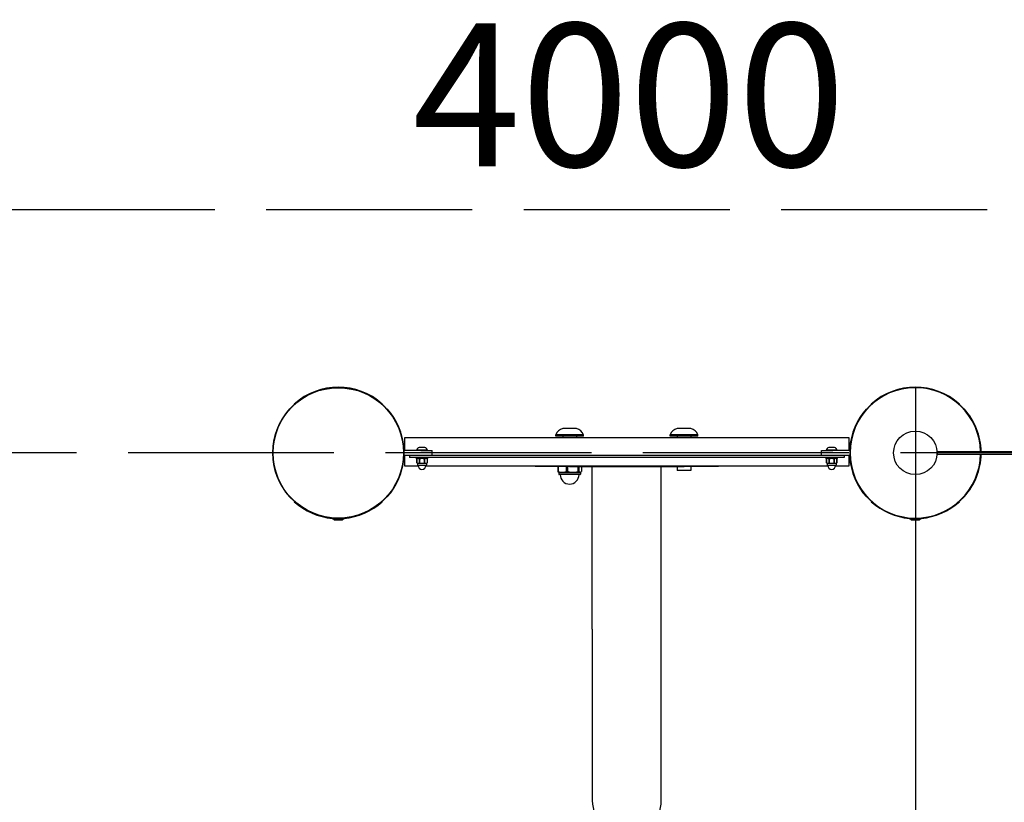
# Model space of a CAD drawing. Units: millimetres. Extents: x 30306 to 34544, y 15089 to 18536.
# Drawn here: x 31765 to 32626, y 17851 to 18536 of the extents above; entities that cross this region are included whole.
import ezdxf

# ---------------------------------------------------------------- set-up
doc = ezdxf.new("R2010")
doc.units = ezdxf.units.MM
doc.linetypes.add('ACAD_ISO02W100', pattern=[15, 12, -3])
doc.layers.add('Widoczne (ISO)', color=7, linetype='Continuous', lineweight=50)
doc.styles.get("Standard").update_dxf_attribs({"font": 'arial.ttf'})
doc.dimstyles.new('500', dxfattribs={"dimtxt": 125, "dimasz": 100, "dimexe": 1.25, "dimexo": 0.625, "dimgap": 20, "dimtad": 1, "dimdec": 0, "dimrnd": 5, "dimtxsty": 'Standard', "dimcen": 2.5, "dimadec": 0, "dimazin": 0, "dimtfac": 1, "dimtdec": 0, "dimtmove": 1, "dimatfit": 3, "dimfxl": 0, "dimarcsym": 0})

# ---------------------------------------------------------------- blocks, each defined once
blk = doc.blocks.new('*D22')
at = {"color": 0, "lineweight": -2, "transparency": 16777216}
for p, q in [((32867.2, 18214.37), (32968.45, 18214.37)), ((32967.2, 18114.37), (32967.2, 16687.79)), ((32867.2, 16587.79), (32968.45, 16587.79))]:
    blk.add_line(p, q, dxfattribs=at)
at = {"color": 0, "transparency": 16777216}
for points in [[(32950.53, 18114.37), (32983.86, 18114.37), (32967.2, 18214.37)], [(32950.53, 16687.79), (32983.86, 16687.79), (32967.2, 16587.79)]]:
    blk.add_solid(points, dxfattribs=at)
at = {"layer": 'Defpoints', "color": 0, "transparency": 16777216}
for p in [(32547.76, 18214.37), (32297.61, 16587.79), (32967.2, 16587.79)]:
    blk.add_point(p, dxfattribs=at)
at = {"color": 0, "transparency": 16777216, "insert": (32883.38, 17401.08), "char_height": 125, "attachment_point": 5, "rotation": 90}
blk.add_mtext('1625', dxfattribs=at)
blk = doc.blocks.new('*D25')
at = {"color": 0, "linetype": 'ACAD_ISO02W100', "lineweight": -2, "ltscale": 15, "transparency": 16777216}
for p, q in [((30305.52, 18269.78), (30305.52, 18371.03)), ((30405.52, 18369.78), (34189.7, 18369.78)), ((34289.7, 18269.78), (34289.7, 18371.03))]:
    blk.add_line(p, q, dxfattribs=at)
at = {"color": 0, "linetype": 'ACAD_ISO02W100', "ltscale": 15, "transparency": 16777216}
for points in [[(30405.52, 18386.44), (30405.52, 18353.11), (30305.52, 18369.78)], [(34189.7, 18386.44), (34189.7, 18353.11), (34289.7, 18369.78)]]:
    blk.add_solid(points, dxfattribs=at)
at = {"layer": 'Defpoints', "color": 0, "linetype": 'ACAD_ISO02W100', "ltscale": 15, "transparency": 16777216}
for p in [(34289.7, 18369.78), (30305.52, 18156.87), (34289.7, 18156.87)]:
    blk.add_point(p, dxfattribs=at)
at = {"color": 0, "linetype": 'ACAD_ISO02W100', "ltscale": 15, "transparency": 16777216, "insert": (32297.61, 18453.6), "char_height": 125, "attachment_point": 5}
blk.add_mtext('4000', dxfattribs=at)
blk = doc.blocks.new('*D26')
at = {"color": 0, "linetype": 'ACAD_ISO02W100', "lineweight": -2, "ltscale": 15, "transparency": 16777216}
for p, q in [((34427.35, 18156.87), (34528.6, 18156.87)), ((34527.35, 18056.87), (34527.35, 15189.37)), ((34427.35, 15089.37), (34528.6, 15089.37))]:
    blk.add_line(p, q, dxfattribs=at)
at = {"color": 0, "linetype": 'ACAD_ISO02W100', "ltscale": 15, "transparency": 16777216}
for points in [[(34510.68, 18056.87), (34544.02, 18056.87), (34527.35, 18156.87)], [(34510.68, 15189.37), (34544.02, 15189.37), (34527.35, 15089.37)]]:
    blk.add_solid(points, dxfattribs=at)
at = {"layer": 'Defpoints', "color": 0, "linetype": 'ACAD_ISO02W100', "ltscale": 15, "transparency": 16777216}
for p in [(34289.7, 18156.87), (32418.58, 15089.37), (34527.35, 15089.37)]:
    blk.add_point(p, dxfattribs=at)
at = {"color": 0, "linetype": 'ACAD_ISO02W100', "ltscale": 15, "transparency": 16777216, "insert": (34443.49, 16623.12), "char_height": 125, "attachment_point": 5, "rotation": 90}
blk.add_mtext('3050', dxfattribs=at)

msp = doc.modelspace()

# ---------------------------------------------------------------- linework, layer by layer
msp.add_line((32547.76, 18214.37), (32547.76, 16589.37))
at = {"linetype": 'ACAD_ISO02W100', "ltscale": 15}
msp.add_lwpolyline([(32789.7, 15089.37, 0.414214), (34289.7, 16589.37), (34289.7, 18156.87), (30305.52, 18156.87), (30305.52, 16589.37, 0.414214), (31805.52, 15089.37), (32047.46, 15089.37)], format="xyb", close=True, dxfattribs=at)
at = {"layer": 'Widoczne (ISO)', "lineweight": 25}
for p, q in [((32005.17, 18199.41), (32000.93, 18195.16)), ((32085.99, 18195.16), (32081.75, 18199.41)), ((32509.47, 18199.41), (32505.23, 18195.16)), ((32590.29, 18195.16), (32586.05, 18199.41)), ((32251.61, 18178.12), (32239.61, 18178.12)), ((32351.61, 18178.12), (32339.61, 18178.12)), ((32101.61, 18158.87), (32101.61, 18170.37)), ((32101.61, 18170.37), (32489.61, 18170.37)), ((32257.61, 18172.62), (32233.61, 18172.62)), ((32233.61, 18171.62), (32233.61, 18172.62)), ((32257.61, 18171.62), (32233.61, 18171.62)), ((32239.61, 18171.62), (32239.61, 18170.37)), ((32251.61, 18171.62), (32251.61, 18170.37)), ((32257.61, 18171.62), (32257.61, 18172.62)), ((32357.61, 18172.62), (32333.61, 18172.62)), ((32333.61, 18171.62), (32333.61, 18172.62)), ((32357.61, 18171.62), (32333.61, 18171.62)), ((32339.61, 18171.62), (32339.61, 18170.37)), ((32351.61, 18171.62), (32351.61, 18170.37)), ((32357.61, 18171.62), (32357.61, 18172.62)), ((32489.61, 18170.37), (32489.61, 18158.87)), ((32101.61, 18160.87), (32100.61, 18160.87)), ((32100.61, 18160.87), (32100.61, 18158.87)), ((32115.61, 18158.87), (32100.61, 18158.87)), ((32100.61, 18154.87), (32100.61, 18158.87)), ((32121.52, 18159.12), (32111.77, 18159.12)), ((32111.77, 18158.87), (32111.77, 18159.12)), ((32119.15, 18161.62), (32114.15, 18161.62)), ((32115.61, 18158.87), (32125.61, 18158.87)), ((32121.52, 18158.87), (32121.52, 18159.12)), ((32125.61, 18154.87), (32125.61, 18158.87)), ((32465.65, 18158.87), (32475.65, 18158.87)), ((32465.65, 18154.87), (32465.65, 18158.87)), ((32479.52, 18159.12), (32469.77, 18159.12)), ((32469.77, 18158.87), (32469.77, 18159.12)), ((32477.15, 18161.62), (32472.15, 18161.62)), ((32490.65, 18158.87), (32475.65, 18158.87)), ((32479.52, 18158.87), (32479.52, 18159.12)), ((32490.61, 18160.87), (32489.61, 18160.87)), ((32490.61, 18158.87), (32490.61, 18160.87)), ((32779.06, 18157.87), (32566.76, 18157.87)), ((32566.76, 18155.87), (32566.76, 18157.87)), ((32100.61, 18154.87), (32100.61, 18152.87)), ((32100.61, 18154.87), (32105.64, 18154.87)), ((32100.61, 18152.87), (32101.61, 18152.87)), ((32101.61, 18145.37), (32101.61, 18154.87)), ((32105.61, 18154.87), (32105.61, 18152.87)), ((32113.71, 18152.87), (32105.61, 18152.87)), ((32105.64, 18154.87), (32113.71, 18154.87)), ((32111.61, 18152.12), (32111.61, 18152.62)), ((32121.36, 18151.87), (32111.86, 18151.87)), ((32112.21, 18151.63), (32112.23, 18151.63)), ((32112.21, 18151.63), (32112.21, 18148.11)), ((32112.23, 18148.11), (32112.21, 18148.11)), ((32112.23, 18148.11), (32112.23, 18151.63)), ((32112.61, 18147.87), (32113.15, 18147.87)), ((32112.61, 18147.87), (32112.61, 18146.37)), ((32113.15, 18147.87), (32116.61, 18147.87)), ((32113.71, 18154.87), (32477.51, 18154.87)), ((32477.51, 18152.87), (32113.71, 18152.87)), ((32114.06, 18151.63), (32114.78, 18151.63)), ((32114.06, 18151.63), (32114.06, 18148.11)), ((32114.78, 18148.11), (32114.06, 18148.11)), ((32114.78, 18148.11), (32114.78, 18151.63)), ((32116.61, 18147.87), (32120.07, 18147.87)), ((32118.44, 18151.63), (32119.16, 18151.63)), ((32118.44, 18151.63), (32118.44, 18148.11)), ((32119.16, 18148.11), (32118.44, 18148.11)), ((32119.16, 18148.11), (32119.16, 18151.63)), ((32120.07, 18147.87), (32120.61, 18147.87)), ((32120.61, 18147.87), (32120.61, 18146.37)), ((32120.99, 18151.63), (32121.01, 18151.63)), ((32120.99, 18151.63), (32120.99, 18148.11)), ((32121.01, 18148.11), (32120.99, 18148.11)), ((32121.01, 18151.63), (32121.01, 18148.11)), ((32121.61, 18152.12), (32121.61, 18152.62)), ((32469.61, 18152.12), (32469.61, 18152.62)), ((32479.36, 18151.87), (32469.86, 18151.87)), ((32470.21, 18151.63), (32470.23, 18151.63)), ((32470.21, 18151.63), (32470.21, 18148.11)), ((32470.23, 18148.11), (32470.21, 18148.11)), ((32470.23, 18148.11), (32470.23, 18151.63)), ((32470.61, 18147.87), (32471.15, 18147.87)), ((32470.61, 18147.87), (32470.61, 18146.37)), ((32471.15, 18147.87), (32474.61, 18147.87)), ((32472.06, 18151.63), (32472.78, 18151.63)), ((32472.06, 18151.63), (32472.06, 18148.11)), ((32472.78, 18148.11), (32472.06, 18148.11)), ((32472.78, 18148.11), (32472.78, 18151.63)), ((32474.61, 18147.87), (32478.07, 18147.87)), ((32476.44, 18151.63), (32477.16, 18151.63)), ((32476.44, 18151.63), (32476.44, 18148.11)), ((32477.16, 18148.11), (32476.44, 18148.11)), ((32477.16, 18148.11), (32477.16, 18151.63)), ((32477.51, 18154.87), (32485.58, 18154.87)), ((32485.61, 18152.87), (32477.51, 18152.87)), ((32478.07, 18147.87), (32478.61, 18147.87)), ((32478.61, 18147.87), (32478.61, 18146.37)), ((32478.99, 18151.63), (32479.01, 18151.63)), ((32478.99, 18151.63), (32478.99, 18148.11)), ((32479.01, 18148.11), (32478.99, 18148.11)), ((32479.01, 18151.63), (32479.01, 18148.11)), ((32479.61, 18152.12), (32479.61, 18152.62)), ((32485.58, 18154.87), (32490.65, 18154.87)), ((32485.61, 18154.87), (32485.61, 18152.87)), ((32489.61, 18154.87), (32489.61, 18145.37)), ((32489.61, 18152.87), (32490.61, 18152.87)), ((32490.61, 18152.87), (32490.61, 18154.87)), ((32566.76, 18155.87), (32779.06, 18155.87)), ((32113.23, 18145.37), (32101.61, 18145.37)), ((32120.11, 18145.87), (32113.11, 18145.87)), ((32471.23, 18145.37), (32119.99, 18145.37)), ((32215.61, 18145.37), (32215.61, 18144.87)), ((32245.61, 18144.87), (32215.61, 18144.87)), ((32235.36, 18144.87), (32235.36, 18140.71)), ((32235.83, 18140.71), (32235.36, 18140.71)), ((32235.83, 18140.71), (32235.83, 18144.87)), ((32236.11, 18139.87), (32239.23, 18139.87)), ((32236.11, 18139.87), (32236.11, 18138.37)), ((32239.23, 18139.87), (32248.52, 18139.87)), ((32242.63, 18144.87), (32242.63, 18140.71)), ((32244.15, 18140.71), (32242.63, 18140.71)), ((32244.15, 18140.71), (32244.15, 18144.87)), ((32245.61, 18144.87), (32345.61, 18144.87)), ((32248.52, 18139.87), (32254.9, 18139.87)), ((32252.88, 18144.87), (32252.88, 18140.71)), ((32253.93, 18140.71), (32252.88, 18140.71)), ((32253.93, 18140.71), (32253.93, 18144.87)), ((32254.9, 18139.87), (32255.11, 18139.87)), ((32255.11, 18139.87), (32255.11, 18138.37)), ((32255.87, 18144.87), (32255.87, 18140.71)), ((32265.46, 18002.87), (32265.46, 18144.87)), ((32325.76, 18002.87), (32325.76, 18144.87)), ((32339.61, 18144.87), (32339.61, 18141.62)), ((32351.61, 18141.62), (32339.61, 18141.62)), ((32375.61, 18144.87), (32345.61, 18144.87)), ((32351.61, 18144.87), (32351.61, 18141.62)), ((32375.61, 18145.37), (32375.61, 18144.87)), ((32478.11, 18145.87), (32471.11, 18145.87)), ((32489.61, 18145.37), (32477.99, 18145.37)), ((32254.61, 18137.87), (32236.61, 18137.87)), ((32000.93, 18118.58), (32005.17, 18114.34)), ((32081.75, 18114.34), (32085.99, 18118.58)), ((32505.23, 18118.58), (32509.47, 18114.34)), ((32586.05, 18114.34), (32590.29, 18118.58)), ((32038.46, 18099.72), (32048.46, 18099.72)), ((32038.46, 18099.72), (32038.46, 18099.22)), ((32038.46, 18099.22), (32048.46, 18099.22)), ((32040.96, 18099.78), (32040.96, 18099.72)), ((32041.46, 18098.22), (32045.46, 18098.22)), ((32045.96, 18099.78), (32045.96, 18099.72)), ((32048.46, 18099.72), (32048.46, 18099.22)), ((32542.76, 18099.72), (32552.76, 18099.72)), ((32542.76, 18099.72), (32542.76, 18099.22)), ((32542.76, 18099.22), (32552.76, 18099.22)), ((32545.26, 18099.78), (32545.26, 18099.72)), ((32545.76, 18098.22), (32549.76, 18098.22)), ((32550.26, 18099.78), (32550.26, 18099.72)), ((32552.76, 18099.72), (32552.76, 18099.22)), ((32265.46, 18002.87), (32265.46, 17852.87)), ((32325.76, 17852.87), (32325.76, 18002.87))]:
    msp.add_line(p, q, dxfattribs=at)
at = {"layer": 'Widoczne (ISO)', "lineweight": 25, "flags": 128}
for points in [[(32113.15, 18151.87), (32113.11, 18151.87), (32113.07, 18151.87), (32113.04, 18151.87), (32113, 18151.87), (32112.96, 18151.87), (32112.92, 18151.86), (32112.88, 18151.86), (32112.84, 18151.85), (32112.8, 18151.85), (32112.76, 18151.84), (32112.73, 18151.83), (32112.69, 18151.83), (32112.65, 18151.82), (32112.61, 18151.81), (32112.57, 18151.79), (32112.53, 18151.78), (32112.49, 18151.77), (32112.45, 18151.75), (32112.41, 18151.74), (32112.38, 18151.72), (32112.34, 18151.7), (32112.3, 18151.68), (32112.27, 18151.66), (32112.23, 18151.63)], [(32112.23, 18148.11), (32112.27, 18148.09), (32112.3, 18148.07), (32112.34, 18148.05), (32112.38, 18148.03), (32112.41, 18148.01), (32112.45, 18147.99), (32112.49, 18147.98), (32112.53, 18147.96), (32112.57, 18147.95), (32112.61, 18147.94), (32112.65, 18147.93), (32112.69, 18147.92), (32112.73, 18147.91), (32112.76, 18147.9), (32112.8, 18147.9), (32112.84, 18147.89), (32112.88, 18147.89), (32112.92, 18147.88), (32112.96, 18147.88), (32113, 18147.88), (32113.04, 18147.88), (32113.07, 18147.87), (32113.11, 18147.87), (32113.15, 18147.87)], [(32114.06, 18151.63), (32114.03, 18151.66), (32113.99, 18151.68), (32113.95, 18151.7), (32113.92, 18151.72), (32113.88, 18151.74), (32113.84, 18151.75), (32113.8, 18151.77), (32113.76, 18151.78), (32113.72, 18151.79), (32113.69, 18151.81), (32113.65, 18151.82), (32113.61, 18151.83), (32113.57, 18151.83), (32113.53, 18151.84), (32113.49, 18151.85), (32113.45, 18151.85), (32113.41, 18151.86), (32113.37, 18151.86), (32113.33, 18151.87), (32113.3, 18151.87), (32113.26, 18151.87), (32113.22, 18151.87), (32113.18, 18151.87), (32113.15, 18151.87)], [(32113.15, 18147.87), (32113.18, 18147.87), (32113.22, 18147.87), (32113.26, 18147.88), (32113.3, 18147.88), (32113.33, 18147.88), (32113.37, 18147.88), (32113.41, 18147.89), (32113.45, 18147.89), (32113.49, 18147.9), (32113.53, 18147.9), (32113.57, 18147.91), (32113.61, 18147.92), (32113.65, 18147.93), (32113.69, 18147.94), (32113.72, 18147.95), (32113.76, 18147.96), (32113.8, 18147.98), (32113.84, 18147.99), (32113.88, 18148.01), (32113.92, 18148.03), (32113.95, 18148.05), (32113.99, 18148.07), (32114.03, 18148.09), (32114.06, 18148.11)], [(32116.61, 18151.87), (32116.54, 18151.87), (32116.46, 18151.87), (32116.39, 18151.87), (32116.31, 18151.87), (32116.24, 18151.87), (32116.16, 18151.86), (32116.08, 18151.86), (32116, 18151.85), (32115.93, 18151.85), (32115.85, 18151.84), (32115.77, 18151.83), (32115.69, 18151.83), (32115.61, 18151.82), (32115.53, 18151.81), (32115.46, 18151.79), (32115.38, 18151.78), (32115.3, 18151.77), (32115.22, 18151.75), (32115.15, 18151.74), (32115.07, 18151.72), (32115, 18151.7), (32114.92, 18151.68), (32114.85, 18151.66), (32114.78, 18151.63)], [(32114.78, 18148.11), (32114.85, 18148.09), (32114.92, 18148.07), (32115, 18148.05), (32115.07, 18148.03), (32115.15, 18148.01), (32115.22, 18147.99), (32115.3, 18147.98), (32115.38, 18147.96), (32115.46, 18147.95), (32115.53, 18147.94), (32115.61, 18147.93), (32115.69, 18147.92), (32115.77, 18147.91), (32115.85, 18147.9), (32115.93, 18147.9), (32116, 18147.89), (32116.08, 18147.89), (32116.16, 18147.88), (32116.24, 18147.88), (32116.31, 18147.88), (32116.39, 18147.88), (32116.46, 18147.87), (32116.54, 18147.87), (32116.61, 18147.87)], [(32118.44, 18151.63), (32118.37, 18151.66), (32118.3, 18151.68), (32118.22, 18151.7), (32118.15, 18151.72), (32118.07, 18151.74), (32118, 18151.75), (32117.92, 18151.77), (32117.84, 18151.78), (32117.77, 18151.79), (32117.69, 18151.81), (32117.61, 18151.82), (32117.53, 18151.83), (32117.45, 18151.83), (32117.37, 18151.84), (32117.3, 18151.85), (32117.22, 18151.85), (32117.14, 18151.86), (32117.06, 18151.86), (32116.99, 18151.87), (32116.91, 18151.87), (32116.83, 18151.87), (32116.76, 18151.87), (32116.68, 18151.87), (32116.61, 18151.87)], [(32116.61, 18147.87), (32116.68, 18147.87), (32116.76, 18147.87), (32116.83, 18147.88), (32116.91, 18147.88), (32116.99, 18147.88), (32117.06, 18147.88), (32117.14, 18147.89), (32117.22, 18147.89), (32117.3, 18147.9), (32117.37, 18147.9), (32117.45, 18147.91), (32117.53, 18147.92), (32117.61, 18147.93), (32117.69, 18147.94), (32117.77, 18147.95), (32117.84, 18147.96), (32117.92, 18147.98), (32118, 18147.99), (32118.07, 18148.01), (32118.15, 18148.03), (32118.22, 18148.05), (32118.3, 18148.07), (32118.37, 18148.09), (32118.44, 18148.11)], [(32120.07, 18151.87), (32120.04, 18151.87), (32120, 18151.87), (32119.96, 18151.87), (32119.93, 18151.87), (32119.89, 18151.87), (32119.85, 18151.86), (32119.81, 18151.86), (32119.77, 18151.85), (32119.73, 18151.85), (32119.69, 18151.84), (32119.65, 18151.83), (32119.61, 18151.83), (32119.58, 18151.82), (32119.54, 18151.81), (32119.5, 18151.79), (32119.46, 18151.78), (32119.42, 18151.77), (32119.38, 18151.75), (32119.34, 18151.74), (32119.31, 18151.72), (32119.27, 18151.7), (32119.23, 18151.68), (32119.19, 18151.66), (32119.16, 18151.63)], [(32119.16, 18148.11), (32119.19, 18148.09), (32119.23, 18148.07), (32119.27, 18148.05), (32119.31, 18148.03), (32119.34, 18148.01), (32119.38, 18147.99), (32119.42, 18147.98), (32119.46, 18147.96), (32119.5, 18147.95), (32119.54, 18147.94), (32119.58, 18147.93), (32119.61, 18147.92), (32119.65, 18147.91), (32119.69, 18147.9), (32119.73, 18147.9), (32119.77, 18147.89), (32119.81, 18147.89), (32119.85, 18147.88), (32119.89, 18147.88), (32119.93, 18147.88), (32119.96, 18147.88), (32120, 18147.87), (32120.04, 18147.87), (32120.07, 18147.87)], [(32120.99, 18151.63), (32120.96, 18151.66), (32120.92, 18151.68), (32120.88, 18151.7), (32120.84, 18151.72), (32120.81, 18151.74), (32120.77, 18151.75), (32120.73, 18151.77), (32120.69, 18151.78), (32120.65, 18151.79), (32120.61, 18151.81), (32120.57, 18151.82), (32120.54, 18151.83), (32120.5, 18151.83), (32120.46, 18151.84), (32120.42, 18151.85), (32120.38, 18151.85), (32120.34, 18151.86), (32120.3, 18151.86), (32120.26, 18151.87), (32120.22, 18151.87), (32120.19, 18151.87), (32120.15, 18151.87), (32120.11, 18151.87), (32120.07, 18151.87)], [(32120.07, 18147.87), (32120.11, 18147.87), (32120.15, 18147.87), (32120.19, 18147.88), (32120.22, 18147.88), (32120.26, 18147.88), (32120.3, 18147.88), (32120.34, 18147.89), (32120.38, 18147.89), (32120.42, 18147.9), (32120.46, 18147.9), (32120.5, 18147.91), (32120.54, 18147.92), (32120.57, 18147.93), (32120.61, 18147.94), (32120.65, 18147.95), (32120.69, 18147.96), (32120.73, 18147.98), (32120.77, 18147.99), (32120.81, 18148.01), (32120.84, 18148.03), (32120.88, 18148.05), (32120.92, 18148.07), (32120.96, 18148.09), (32120.99, 18148.11)], [(32471.15, 18151.87), (32471.11, 18151.87), (32471.07, 18151.87), (32471.04, 18151.87), (32471, 18151.87), (32470.96, 18151.87), (32470.92, 18151.86), (32470.88, 18151.86), (32470.84, 18151.85), (32470.8, 18151.85), (32470.76, 18151.84), (32470.73, 18151.83), (32470.69, 18151.83), (32470.65, 18151.82), (32470.61, 18151.81), (32470.57, 18151.79), (32470.53, 18151.78), (32470.49, 18151.77), (32470.45, 18151.75), (32470.41, 18151.74), (32470.38, 18151.72), (32470.34, 18151.7), (32470.3, 18151.68), (32470.27, 18151.66), (32470.23, 18151.63)], [(32470.23, 18148.11), (32470.27, 18148.09), (32470.3, 18148.07), (32470.34, 18148.05), (32470.38, 18148.03), (32470.41, 18148.01), (32470.45, 18147.99), (32470.49, 18147.98), (32470.53, 18147.96), (32470.57, 18147.95), (32470.61, 18147.94), (32470.65, 18147.93), (32470.69, 18147.92), (32470.73, 18147.91), (32470.76, 18147.9), (32470.8, 18147.9), (32470.84, 18147.89), (32470.88, 18147.89), (32470.92, 18147.88), (32470.96, 18147.88), (32471, 18147.88), (32471.04, 18147.88), (32471.07, 18147.87), (32471.11, 18147.87), (32471.15, 18147.87)], [(32472.06, 18151.63), (32472.03, 18151.66), (32471.99, 18151.68), (32471.95, 18151.7), (32471.92, 18151.72), (32471.88, 18151.74), (32471.84, 18151.75), (32471.8, 18151.77), (32471.76, 18151.78), (32471.72, 18151.79), (32471.69, 18151.81), (32471.65, 18151.82), (32471.61, 18151.83), (32471.57, 18151.83), (32471.53, 18151.84), (32471.49, 18151.85), (32471.45, 18151.85), (32471.41, 18151.86), (32471.37, 18151.86), (32471.33, 18151.87), (32471.3, 18151.87), (32471.26, 18151.87), (32471.22, 18151.87), (32471.18, 18151.87), (32471.15, 18151.87)], [(32471.15, 18147.87), (32471.18, 18147.87), (32471.22, 18147.87), (32471.26, 18147.88), (32471.3, 18147.88), (32471.33, 18147.88), (32471.37, 18147.88), (32471.41, 18147.89), (32471.45, 18147.89), (32471.49, 18147.9), (32471.53, 18147.9), (32471.57, 18147.91), (32471.61, 18147.92), (32471.65, 18147.93), (32471.69, 18147.94), (32471.72, 18147.95), (32471.76, 18147.96), (32471.8, 18147.98), (32471.84, 18147.99), (32471.88, 18148.01), (32471.92, 18148.03), (32471.95, 18148.05), (32471.99, 18148.07), (32472.03, 18148.09), (32472.06, 18148.11)], [(32474.61, 18151.87), (32474.54, 18151.87), (32474.46, 18151.87), (32474.39, 18151.87), (32474.31, 18151.87), (32474.24, 18151.87), (32474.16, 18151.86), (32474.08, 18151.86), (32474, 18151.85), (32473.93, 18151.85), (32473.85, 18151.84), (32473.77, 18151.83), (32473.69, 18151.83), (32473.61, 18151.82), (32473.53, 18151.81), (32473.46, 18151.79), (32473.38, 18151.78), (32473.3, 18151.77), (32473.22, 18151.75), (32473.15, 18151.74), (32473.07, 18151.72), (32473, 18151.7), (32472.92, 18151.68), (32472.85, 18151.66), (32472.78, 18151.63)], [(32472.78, 18148.11), (32472.85, 18148.09), (32472.92, 18148.07), (32473, 18148.05), (32473.07, 18148.03), (32473.15, 18148.01), (32473.22, 18147.99), (32473.3, 18147.98), (32473.38, 18147.96), (32473.46, 18147.95), (32473.53, 18147.94), (32473.61, 18147.93), (32473.69, 18147.92), (32473.77, 18147.91), (32473.85, 18147.9), (32473.93, 18147.9), (32474, 18147.89), (32474.08, 18147.89), (32474.16, 18147.88), (32474.24, 18147.88), (32474.31, 18147.88), (32474.39, 18147.88), (32474.46, 18147.87), (32474.54, 18147.87), (32474.61, 18147.87)], [(32476.44, 18151.63), (32476.37, 18151.66), (32476.3, 18151.68), (32476.22, 18151.7), (32476.15, 18151.72), (32476.07, 18151.74), (32476, 18151.75), (32475.92, 18151.77), (32475.84, 18151.78), (32475.77, 18151.79), (32475.69, 18151.81), (32475.61, 18151.82), (32475.53, 18151.83), (32475.45, 18151.83), (32475.37, 18151.84), (32475.3, 18151.85), (32475.22, 18151.85), (32475.14, 18151.86), (32475.06, 18151.86), (32474.99, 18151.87), (32474.91, 18151.87), (32474.83, 18151.87), (32474.76, 18151.87), (32474.68, 18151.87), (32474.61, 18151.87)], [(32474.61, 18147.87), (32474.68, 18147.87), (32474.76, 18147.87), (32474.83, 18147.88), (32474.91, 18147.88), (32474.99, 18147.88), (32475.06, 18147.88), (32475.14, 18147.89), (32475.22, 18147.89), (32475.3, 18147.9), (32475.37, 18147.9), (32475.45, 18147.91), (32475.53, 18147.92), (32475.61, 18147.93), (32475.69, 18147.94), (32475.77, 18147.95), (32475.84, 18147.96), (32475.92, 18147.98), (32476, 18147.99), (32476.07, 18148.01), (32476.15, 18148.03), (32476.22, 18148.05), (32476.3, 18148.07), (32476.37, 18148.09), (32476.44, 18148.11)], [(32478.07, 18151.87), (32478.04, 18151.87), (32478, 18151.87), (32477.96, 18151.87), (32477.93, 18151.87), (32477.89, 18151.87), (32477.85, 18151.86), (32477.81, 18151.86), (32477.77, 18151.85), (32477.73, 18151.85), (32477.69, 18151.84), (32477.65, 18151.83), (32477.61, 18151.83), (32477.58, 18151.82), (32477.54, 18151.81), (32477.5, 18151.79), (32477.46, 18151.78), (32477.42, 18151.77), (32477.38, 18151.75), (32477.34, 18151.74), (32477.31, 18151.72), (32477.27, 18151.7), (32477.23, 18151.68), (32477.19, 18151.66), (32477.16, 18151.63)], [(32477.16, 18148.11), (32477.19, 18148.09), (32477.23, 18148.07), (32477.27, 18148.05), (32477.31, 18148.03), (32477.34, 18148.01), (32477.38, 18147.99), (32477.42, 18147.98), (32477.46, 18147.96), (32477.5, 18147.95), (32477.54, 18147.94), (32477.58, 18147.93), (32477.61, 18147.92), (32477.65, 18147.91), (32477.69, 18147.9), (32477.73, 18147.9), (32477.77, 18147.89), (32477.81, 18147.89), (32477.85, 18147.88), (32477.89, 18147.88), (32477.93, 18147.88), (32477.96, 18147.88), (32478, 18147.87), (32478.04, 18147.87), (32478.07, 18147.87)], [(32478.99, 18151.63), (32478.96, 18151.66), (32478.92, 18151.68), (32478.88, 18151.7), (32478.84, 18151.72), (32478.81, 18151.74), (32478.77, 18151.75), (32478.73, 18151.77), (32478.69, 18151.78), (32478.65, 18151.79), (32478.61, 18151.81), (32478.57, 18151.82), (32478.54, 18151.83), (32478.5, 18151.83), (32478.46, 18151.84), (32478.42, 18151.85), (32478.38, 18151.85), (32478.34, 18151.86), (32478.3, 18151.86), (32478.26, 18151.87), (32478.22, 18151.87), (32478.19, 18151.87), (32478.15, 18151.87), (32478.11, 18151.87), (32478.07, 18151.87)], [(32478.07, 18147.87), (32478.11, 18147.87), (32478.15, 18147.87), (32478.19, 18147.88), (32478.22, 18147.88), (32478.26, 18147.88), (32478.3, 18147.88), (32478.34, 18147.89), (32478.38, 18147.89), (32478.42, 18147.9), (32478.46, 18147.9), (32478.5, 18147.91), (32478.54, 18147.92), (32478.57, 18147.93), (32478.61, 18147.94), (32478.65, 18147.95), (32478.69, 18147.96), (32478.73, 18147.98), (32478.77, 18147.99), (32478.81, 18148.01), (32478.84, 18148.03), (32478.88, 18148.05), (32478.92, 18148.07), (32478.96, 18148.09), (32478.99, 18148.11)], [(32235.89, 18139.98), (32235.87, 18139.99), (32235.84, 18140.01), (32235.82, 18140.02), (32235.8, 18140.04), (32235.77, 18140.06), (32235.75, 18140.07), (32235.73, 18140.1), (32235.7, 18140.12), (32235.68, 18140.14), (32235.66, 18140.16), (32235.63, 18140.19), (32235.61, 18140.22), (32235.59, 18140.25), (32235.57, 18140.28), (32235.55, 18140.31), (32235.52, 18140.34), (32235.5, 18140.38), (32235.48, 18140.42), (32235.46, 18140.46), (32235.44, 18140.5), (32235.42, 18140.55), (32235.4, 18140.6), (32235.38, 18140.65), (32235.36, 18140.71)], [(32235.83, 18140.71), (32235.96, 18140.61), (32236.09, 18140.52), (32236.22, 18140.45), (32236.35, 18140.38), (32236.48, 18140.32), (32236.62, 18140.26), (32236.76, 18140.21), (32236.9, 18140.16), (32237.04, 18140.12), (32237.18, 18140.08), (32237.33, 18140.05), (32237.48, 18140.02), (32237.62, 18139.99), (32237.77, 18139.97), (32237.92, 18139.95), (32238.07, 18139.93), (32238.22, 18139.92), (32238.37, 18139.9), (32238.52, 18139.89), (32238.66, 18139.89), (32238.81, 18139.88), (32238.95, 18139.88), (32239.09, 18139.87), (32239.23, 18139.87)], [(32239.23, 18139.87), (32239.37, 18139.87), (32239.51, 18139.88), (32239.65, 18139.88), (32239.8, 18139.89), (32239.94, 18139.89), (32240.09, 18139.9), (32240.24, 18139.92), (32240.39, 18139.93), (32240.54, 18139.95), (32240.69, 18139.97), (32240.84, 18139.99), (32240.98, 18140.02), (32241.13, 18140.05), (32241.28, 18140.08), (32241.42, 18140.12), (32241.56, 18140.16), (32241.7, 18140.21), (32241.84, 18140.26), (32241.98, 18140.32), (32242.11, 18140.38), (32242.24, 18140.45), (32242.37, 18140.52), (32242.5, 18140.61), (32242.63, 18140.71)], [(32244.15, 18140.71), (32244.31, 18140.61), (32244.48, 18140.52), (32244.65, 18140.45), (32244.82, 18140.38), (32244.99, 18140.32), (32245.16, 18140.26), (32245.34, 18140.21), (32245.52, 18140.16), (32245.7, 18140.12), (32245.89, 18140.08), (32246.07, 18140.05), (32246.26, 18140.02), (32246.45, 18139.99), (32246.64, 18139.97), (32246.84, 18139.95), (32247.03, 18139.93), (32247.22, 18139.92), (32247.41, 18139.9), (32247.6, 18139.89), (32247.79, 18139.89), (32247.97, 18139.88), (32248.16, 18139.88), (32248.34, 18139.87), (32248.52, 18139.87)], [(32248.52, 18139.87), (32248.69, 18139.87), (32248.88, 18139.88), (32249.06, 18139.88), (32249.25, 18139.89), (32249.43, 18139.89), (32249.62, 18139.9), (32249.81, 18139.92), (32250, 18139.93), (32250.2, 18139.95), (32250.39, 18139.97), (32250.58, 18139.99), (32250.77, 18140.02), (32250.96, 18140.05), (32251.15, 18140.08), (32251.33, 18140.12), (32251.51, 18140.16), (32251.69, 18140.21), (32251.87, 18140.26), (32252.05, 18140.32), (32252.22, 18140.38), (32252.38, 18140.45), (32252.55, 18140.52), (32252.72, 18140.61), (32252.88, 18140.71)], [(32253.93, 18140.71), (32253.96, 18140.61), (32254, 18140.52), (32254.04, 18140.45), (32254.08, 18140.38), (32254.11, 18140.32), (32254.15, 18140.26), (32254.19, 18140.21), (32254.23, 18140.16), (32254.27, 18140.12), (32254.31, 18140.08), (32254.35, 18140.05), (32254.4, 18140.02), (32254.44, 18139.99), (32254.48, 18139.97), (32254.52, 18139.95), (32254.57, 18139.93), (32254.61, 18139.92), (32254.65, 18139.9), (32254.69, 18139.89), (32254.73, 18139.89), (32254.78, 18139.88), (32254.82, 18139.88), (32254.86, 18139.87), (32254.9, 18139.87)], [(32254.9, 18139.87), (32254.94, 18139.87), (32254.98, 18139.88), (32255.02, 18139.88), (32255.06, 18139.89), (32255.1, 18139.89), (32255.14, 18139.9), (32255.18, 18139.92), (32255.23, 18139.93), (32255.27, 18139.95), (32255.31, 18139.97), (32255.35, 18139.99), (32255.4, 18140.02), (32255.44, 18140.05), (32255.48, 18140.08), (32255.52, 18140.12), (32255.56, 18140.16), (32255.6, 18140.21), (32255.64, 18140.26), (32255.68, 18140.32), (32255.72, 18140.38), (32255.75, 18140.45), (32255.79, 18140.52), (32255.83, 18140.61), (32255.87, 18140.71)]]:
    msp.add_lwpolyline(points, dxfattribs=at)
at = {"layer": 'Widoczne (ISO)', "lineweight": 25}
for centre, radius in [((32043.46, 18156.87), 57.15), ((32043.46, 18156.87), 57), ((32547.76, 18156.87), 19), ((32547.76, 18156.87), 19)]:
    msp.add_circle(centre, radius, dxfattribs=at)
for centre, radius, start, end in [((32043.46, 18156.87), 57.5, 47.9907, 132.0093), ((32547.76, 18156.87), 57.15, 1.0026, 358.9974), ((32547.76, 18156.87), 57, 1.00524, 358.99476), ((32547.76, 18156.87), 57.5, 47.9907, 132.0093), ((32043.46, 18156.87), 57.5, 137.9907, 222.0093), ((32043.46, 18156.87), 57.5, 3.98902, 42.0093), ((32547.76, 18156.87), 57.5, 137.9907, 176.01098), ((32547.76, 18156.87), 57.5, 0.9965, 42.0093), ((32241.24, 18170.32), 7.97, 101.81475, 163.20614), ((32249.98, 18170.32), 7.97, 16.79386, 78.18525), ((32341.24, 18170.32), 7.97, 101.81475, 163.20614), ((32349.98, 18170.32), 7.97, 16.79386, 78.18525), ((32115.17, 18158.28), 3.5, 106.95645, 165.98116), ((32118.12, 18158.28), 3.5, 14.01884, 73.04355), ((32473.17, 18158.28), 3.5, 106.95645, 165.98116), ((32476.12, 18158.28), 3.5, 14.01884, 73.04355), ((32043.46, 18156.87), 57.5, 317.9907, 356.01098), ((32111.86, 18152.62), 0.25, 90, 180), ((32111.86, 18152.12), 0.25, 180, 270), ((32113.24, 18150.37), 1.62, 112.61986, 129.1069), ((32113.24, 18149.37), 1.62, 230.8931, 247.38014), ((32119.99, 18150.37), 1.62, 50.8931, 67.38014), ((32119.99, 18149.37), 1.62, 292.61986, 309.1069), ((32121.36, 18152.62), 0.25, 0, 90), ((32121.36, 18152.12), 0.25, 270, 0), ((32469.86, 18152.62), 0.25, 90, 180), ((32469.86, 18152.12), 0.25, 180, 270), ((32471.24, 18150.37), 1.62, 112.61986, 129.1069), ((32471.24, 18149.37), 1.62, 230.8931, 247.38014), ((32477.99, 18150.37), 1.62, 50.8931, 67.38014), ((32477.99, 18149.37), 1.62, 292.61986, 309.1069), ((32479.36, 18152.62), 0.25, 0, 90), ((32479.36, 18152.12), 0.25, 270, 0), ((32547.76, 18156.87), 57.5, 183.98902, 222.0093), ((32547.76, 18156.87), 57.5, 317.9907, 359.0035), ((32113.11, 18146.37), 0.5, 180, 270), ((32116.61, 18145.87), 3.42, 180, 0), ((32120.11, 18146.37), 0.5, 270, 0), ((32237.05, 18142.12), 2.44, 241.66865, 247.38014), ((32254.17, 18142.12), 2.44, 292.61986, 298.33135), ((32471.11, 18146.37), 0.5, 180, 270), ((32474.61, 18145.87), 3.42, 180, 0), ((32478.11, 18146.37), 0.5, 270, 0), ((32236.61, 18138.37), 0.5, 180, 270), ((32245.61, 18137.87), 8.27, 180, 0), ((32254.61, 18138.37), 0.5, 270, 0), ((32043.46, 18156.87), 57.5, 227.9907, 265.01146), ((32043.46, 18156.87), 57.5, 274.98854, 312.0093), ((32547.76, 18156.87), 57.5, 227.9907, 265.01146), ((32547.76, 18156.87), 57.5, 274.98854, 312.0093), ((32041.46, 18103.22), 5, 233.1301, 270), ((32045.46, 18103.22), 5, 270, 306.8699), ((32545.76, 18103.22), 5, 233.1301, 270), ((32549.76, 18103.22), 5, 270, 306.8699), ((32295.61, 17852.87), 30.15, 180, 0)]:
    msp.add_arc(centre, radius, start, end, dxfattribs=at)

# ---------------------------------------------------------------- dimensions: what is measured, and where the dimension line sits
at = {"linetype": 'ACAD_ISO02W100', "ltscale": 15}
dim = msp.add_linear_dim(base=(34289.7, 18369.78), p1=(30305.52, 18156.87), p2=(34289.7, 18156.87), dimstyle='500', override={"dimrnd": 50}, dxfattribs=at)
dim.commit()
dim.dimension.update_dxf_attribs({"geometry": '*D25', "text_midpoint": (32297.61, 18453.6)})
dim = msp.add_linear_dim(base=(32967.2, 16587.79), p1=(32547.76, 18214.37), p2=(32297.61, 16587.79), angle=270, dimstyle='500')
dim.commit()
dim.dimension.update_dxf_attribs({"geometry": '*D22', "text_midpoint": (32883.38, 17401.08)})
dim = msp.add_linear_dim(base=(34527.34993486, 15089.37331981), p1=(34289.70194172, 18156.87331981), p2=(32418.58126835, 15089.37331981), angle=90, dimstyle='500', override={"dimrnd": 50}, dxfattribs=at)
dim.commit()
dim.dimension.update_dxf_attribs({"geometry": '*D26', "text_midpoint": (34443.48567838, 16623.12331981)})

doc.saveas('drawing.dxf')
